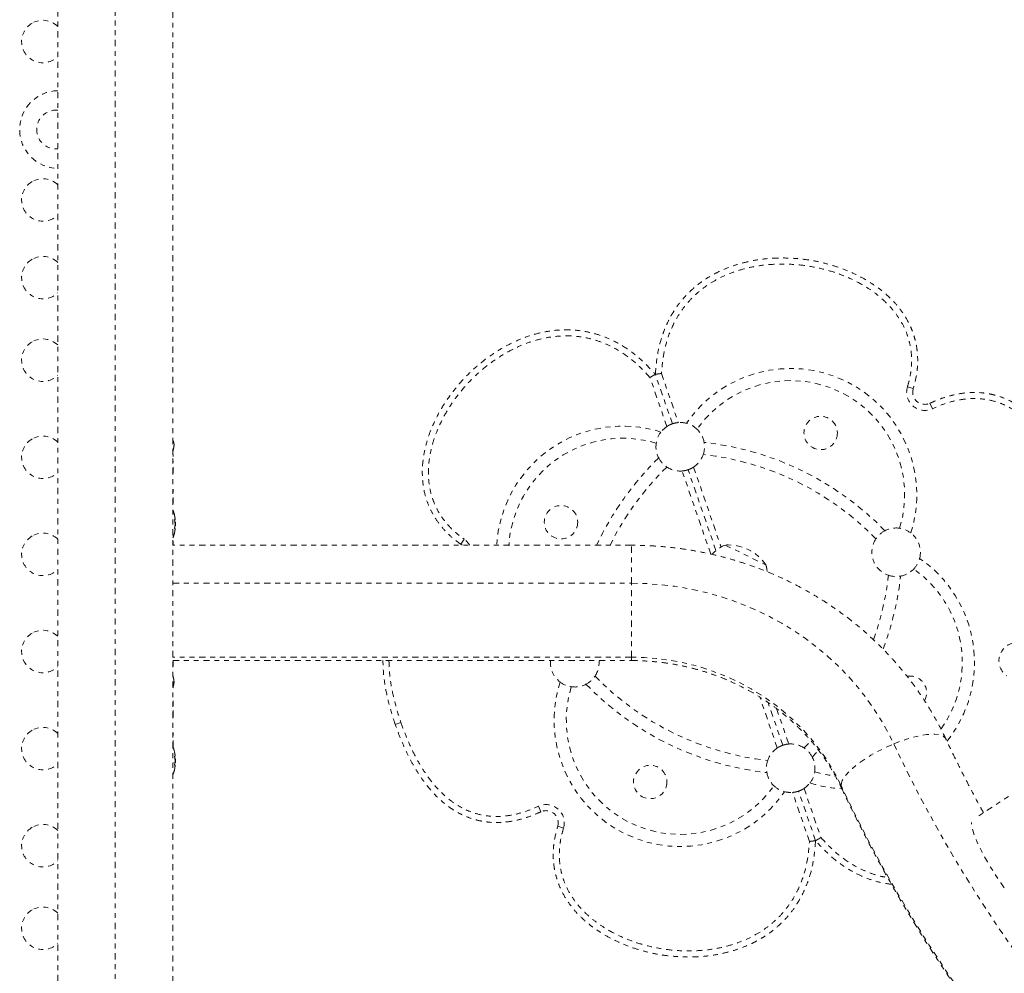
# Model space of a CAD drawing. Units: millimetres. Extents: x -163 to 464, y -240 to 164.
# Drawn here: x 271 to 291, y -50 to -30 of the extents above; entities that cross this region are included whole.
import ezdxf

# ---------------------------------------------------------------- set-up
doc = ezdxf.new("R2010")
doc.units = ezdxf.units.MM
doc.header["$LTSCALE"] = 20
doc.linetypes.add('PHANTOM', pattern=[0.0127, 0.00635, -0.00127, 0.00127, -0.00127, 0.00127, -0.00127])
doc.layers.add('CONTOUR', color=7, linetype='Continuous')

msp = doc.modelspace()

# ---------------------------------------------------------------- linework, layer by layer
at = {"layer": 'CONTOUR', "linetype": 'PHANTOM', "lineweight": 0}
for p, q in [((272.77305, -23.95765), (272.77305, -60.9405)), ((271.58555, -24.40408), (271.58555, -60.49408)), ((273.96055, -60.49408), (273.96055, -24.40408)), ((284.02492, -37.72379), (284.37232, -38.73443)), ((284.13589, -38.8157), (283.7885, -37.80506)), ((284.24894, -38.76005), (283.89815, -37.73953)), ((289.21176, -38.0358), (289.09217, -37.99941)), ((303.9902, -38.13221), (290.53245, -46.8529)), ((289.55651, -38.33518), (289.6093, -38.44849)), ((273.96159, -39.16342), (273.96159, -39.14282)), ((273.96159, -39.4349), (273.96159, -39.38847)), ((273.96159, -39.77891), (273.96159, -39.53177)), ((285.03923, -41.44368), (284.45064, -39.73136)), ((285.14659, -41.37148), (284.57401, -39.70574)), ((284.68706, -39.65009), (285.25329, -41.29736)), ((273.96159, -40.40184), (273.96159, -40.10423)), ((274.00506, -40.73033), (273.996, -40.73033)), ((273.996, -40.91783), (274.00506, -40.91783)), ((274.0121, -40.78501), (274.00136, -40.78501)), ((274.00136, -40.86314), (274.0121, -40.86314)), ((274.0121, -40.78501), (274.0121, -40.86314)), ((279.88967, -41.24013), (279.96161, -41.13791)), ((283.40665, -41.26158), (273.96055, -41.26158)), ((273.96159, -41.26158), (273.96159, -41.19512)), ((279.91611, -41.26158), (279.88967, -41.24013)), ((283.40665, -42.04293), (283.40665, -41.26158)), ((285.33595, -41.25621), (286.17835, -41.66763)), ((273.96055, -42.04293), (283.40665, -42.04293)), ((283.40665, -43.56496), (283.40665, -42.04293)), ((283.40665, -43.56496), (273.96055, -43.56496)), ((283.40665, -43.63658), (283.40665, -43.56496)), ((273.96055, -43.63658), (283.40665, -43.63658)), ((273.96159, -43.7493), (273.96159, -43.63658)), ((286.41137, -45.43553), (286.05126, -44.38791)), ((273.96159, -44.79358), (273.96159, -44.4541)), ((286.52442, -45.37988), (286.22167, -44.49911)), ((286.39729, -44.6255), (286.64779, -45.35427)), ((278.54038, -44.952), (278.65859, -44.91137)), ((273.96159, -45.40852), (273.96159, -45.11869)), ((286.96357, -45.43622), (287.1061, -45.29234)), ((274.00506, -45.60533), (273.996, -45.60533)), ((287.13074, -45.62238), (287.26444, -45.48834)), ((273.96159, -45.74905), (273.96159, -45.73463)), ((273.996, -45.79283), (274.00506, -45.79283)), ((274.0121, -45.66001), (274.00136, -45.66001)), ((274.00136, -45.73814), (274.0121, -45.73814)), ((274.0121, -45.66001), (274.0121, -45.73814)), ((287.07351, -47.36184), (286.72612, -46.35119)), ((287.20028, -47.3461), (286.84949, -46.32557)), ((286.96254, -46.26993), (287.30993, -47.28057)), ((281.54192, -46.75044), (281.48913, -46.63714)), ((281.88668, -47.04983), (282.00626, -47.08622))]:
    msp.add_line(p, q, dxfattribs=at)
at = {"layer": 'CONTOUR', "linetype": 'PHANTOM', "lineweight": 0, "flags": 128}
for points in [[(273.98305, -39.19908), (273.97579, -39.14416), (273.96683, -39.10056)], [(283.40665, -42.04293), (283.70315, -42.04992), (283.99891, -42.0709), (284.29317, -42.1058), (284.58519, -42.15454), (284.87424, -42.21699), (285.1596, -42.293), (285.44053, -42.38238), (285.71633, -42.48489), (285.98631, -42.60029), (286.24978, -42.72828), (286.50609, -42.86853), (286.75457, -43.0207), (286.99462, -43.1844), (287.22562, -43.35921), (287.44698, -43.5447), (287.65816, -43.7404), (287.85862, -43.94582), (288.04785, -44.16043), (288.22538, -44.3837), (288.39075, -44.61506), (288.54356, -44.85394), (288.68341, -45.09971), (288.80996, -45.35178)], [(287.72359, -46.20855), (287.6123, -45.98824), (287.48828, -45.77401), (287.35193, -45.56651), (287.20363, -45.36637), (287.04386, -45.17419), (286.87308, -44.99056), (286.69181, -44.81603), (286.50061, -44.65112), (286.30005, -44.49635), (286.09074, -44.35217), (285.87331, -44.21902), (285.64842, -44.0973), (285.41675, -43.98739), (285.17899, -43.88961), (284.93588, -43.80426), (284.68814, -43.73161), (284.43653, -43.67186), (284.1818, -43.6252), (283.92472, -43.59177), (283.66608, -43.57167), (283.40665, -43.56496)], [(288.80996, -45.35178), (288.93159, -45.30388), (289.0517, -45.26169), (289.16876, -45.22574), (289.28132, -45.19649), (289.38794, -45.17429), (289.4873, -45.15943), (289.57814, -45.1521), (289.65932, -45.15239), (289.72981, -45.1603), (289.78874, -45.17572), (289.83536, -45.19846), (289.86909, -45.22823), (289.88478, -45.25303)], [(287.72359, -46.20855), (287.73042, -46.16024), (287.75083, -46.10687), (287.78455, -46.04912), (287.83117, -45.9877), (287.8901, -45.9234), (287.9606, -45.85701), (288.04178, -45.78937), (288.13262, -45.72135), (288.23197, -45.65378), (288.3386, -45.58752), (288.45115, -45.5234), (288.56822, -45.46224), (288.68832, -45.40479), (288.80996, -45.35178)], [(288.80996, -45.35178), (289.07721, -45.90452), (289.35706, -46.45172), (289.64939, -46.99313), (289.95405, -47.5285), (290.27092, -48.05758), (290.59984, -48.58012), (290.94065, -49.09589), (291.29321, -49.60464), (291.65734, -50.10614), (292.03288, -50.60016), (292.41966, -51.08646), (292.81749, -51.56482), (293.22619, -52.03502), (293.64557, -52.49684), (294.07544, -52.95007), (294.51559, -53.39449), (294.96583, -53.8299), (295.42594, -54.2561), (295.89571, -54.67289), (296.37492, -55.08008), (296.86336, -55.47748), (297.36078, -55.8649), (297.86697, -56.24217), (298.38169, -56.6091), (298.9047, -56.96553), (299.43576, -57.3113), (299.97461, -57.64624), (300.52102, -57.9702), (301.07472, -58.28303), (301.63547, -58.58458), (302.20299, -58.87471), (302.77703, -59.15329), (303.35733, -59.42019), (303.9436, -59.67529), (304.53558, -59.91846), (305.13301, -60.14959), (305.73558, -60.36859), (306.34304, -60.57534), (306.9551, -60.76975), (307.57146, -60.95172), (308.19186, -61.12119), (308.81599, -61.27806), (309.44358, -61.42226), (310.07432, -61.55373), (310.70793, -61.67241), (311.34412, -61.77824), (311.98258, -61.87116), (312.62302, -61.95115), (313.26515, -62.01816), (313.90866, -62.07216), (314.55326, -62.11312), (315.19866, -62.14104), (315.84454, -62.15588), (316.49061, -62.15765), (317.13657, -62.14635), (317.78213, -62.12198), (318.42697, -62.08455), (319.07081, -62.03408), (319.71334, -61.97059), (320.35427, -61.89412), (320.9933, -61.80469), (321.63013, -61.70235), (322.26446, -61.58715), (322.89601, -61.45914), (323.52448, -61.31838), (324.14958, -61.16494), (324.77102, -60.99888), (325.38851, -60.82028), (326.00176, -60.62923), (326.61049, -60.42582), (327.21442, -60.21013), (327.81326, -59.98228), (328.40675, -59.74235), (328.9946, -59.49048), (329.57654, -59.22676), (330.1523, -58.95133), (330.72161, -58.66432), (331.28422, -58.36585), (331.83986, -58.05606), (332.38827, -57.73511), (332.92919, -57.40313), (333.46239, -57.06028)], [(334.14351, -58.3805), (333.6025, -58.72857), (333.05383, -59.06587), (332.49773, -59.39226), (331.93445, -59.70759), (331.36425, -60.01172), (330.78736, -60.30453), (330.20406, -60.58587), (329.61458, -60.85563), (329.01921, -61.11368), (328.41819, -61.35991), (327.81179, -61.59422), (327.20029, -61.8165), (326.58395, -62.02665), (325.96305, -62.22458), (325.33786, -62.41019), (324.70865, -62.58342), (324.0757, -62.74418), (323.4393, -62.8924), (322.79972, -63.02801), (322.15725, -63.15097), (321.51218, -63.2612), (320.86477, -63.35866), (320.21533, -63.44332), (319.56415, -63.51513), (318.91149, -63.57405), (318.25767, -63.62008), (317.60296, -63.65317), (316.94765, -63.67333), (316.29204, -63.68053), (315.63641, -63.67479), (314.98105, -63.65609), (314.32626, -63.62445), (313.67232, -63.57989), (313.01952, -63.52241), (312.36816, -63.45205), (311.71851, -63.36885), (311.07086, -63.27282), (310.42551, -63.16403), (309.78273, -63.0425), (309.14281, -62.90831), (308.50604, -62.76151), (307.87269, -62.60216), (307.24305, -62.43034), (306.61738, -62.24611), (305.99598, -62.04957), (305.37912, -61.84079), (304.76706, -61.61988), (304.16007, -61.38692), (303.55844, -61.14202), (302.96241, -60.88529), (302.37226, -60.61685), (301.78824, -60.33681), (301.21062, -60.04529), (300.63965, -59.74243), (300.07558, -59.42835), (299.51866, -59.1032), (298.96914, -58.76712), (298.42726, -58.42026), (297.89325, -58.06278), (297.36737, -57.69482), (296.84983, -57.31655), (296.34086, -56.92815), (295.8407, -56.52978), (295.34956, -56.12161), (294.86766, -55.70383), (294.39521, -55.27663), (293.93243, -54.84019), (293.47951, -54.3947), (293.03665, -53.94036), (292.60406, -53.47738), (292.18192, -53.00595), (291.77042, -52.52629), (291.36975, -52.0386), (290.98007, -51.54311), (290.60156, -51.04003), (290.23439, -50.52959), (289.87872, -50.012), (289.53471, -49.4875), (289.2025, -48.95632), (288.88226, -48.4187), (288.57411, -47.87487), (288.2782, -47.32507), (287.99465, -46.76955), (287.72359, -46.20855)], [(287.73513, -46.2628), (287.73042, -46.25119), (287.72359, -46.20855)], [(291.0879, -48.31349), (291.01514, -48.21169), (290.94318, -48.10636), (290.87287, -47.99874), (290.80502, -47.89009), (290.74044, -47.78168), (290.67988, -47.67479), (290.62405, -47.57066), (290.57361, -47.47052), (290.52914, -47.37555), (290.49118, -47.28685), (290.46015, -47.20547), (290.43643, -47.13236), (290.4203, -47.06838), (290.41195, -47.01428), (290.41146, -46.97068), (290.41147, -46.97057)]]:
    msp.add_lwpolyline(points, dxfattribs=at)
at = {"layer": 'CONTOUR', "linetype": 'PHANTOM', "lineweight": 0}
for centre in [(287.3046, -38.94856), (281.95497, -40.78743), (283.79383, -46.13706)]:
    msp.add_circle(centre, 0.3438, dxfattribs=at)
for centre, radius, start, end in [((271.28027, -30.88658), 0.4375, 120, 314.250382), ((271.28027, -30.88658), 0.4375, 45.749618, 120), ((271.60305, -32.69908), 0.8, 91.253445, 268.746555), ((271.55305, -32.69908), 0.4, 85.339581, 274.660419), ((271.28027, -34.14908), 0.4375, 120, 314.250382), ((271.28027, -34.14908), 0.4375, 45.749618, 120), ((271.28027, -35.74908), 0.4375, 120, 314.250382), ((271.28027, -35.74908), 0.4375, 45.749618, 120), ((271.28027, -37.44908), 0.4375, 120, 314.250382), ((271.28027, -37.44908), 0.4375, 45.749618, 120), ((286.68301, -40.22132), 2.60226, 342.39644, 145.542978), ((286.68301, -40.22132), 2.35226, 342.965064, 144.974354), ((289.45093, -38.10857), 0.375, 163.076405, 294.981717), ((289.45093, -38.10857), 0.25, 163.076405, 294.981717), ((284.41148, -39.2329), 0.5, 75.423871, 94.492197), ((283.22772, -41.40902), 2.60226, 72.39644, 176.751804), ((284.41148, -39.2329), 0.5, 142.515548, 171.612956), ((284.41148, -39.2329), 0.5, 123.447221, 142.515548), ((284.41148, -39.2329), 0.5, 46.326463, 75.423871), ((284.41148, -39.2329), 0.5, 10.507661, 46.326463), ((271.28027, -39.44908), 0.4375, 120, 314.250382), ((271.28027, -39.44908), 0.4375, 45.749618, 120), ((283.22772, -41.40902), 2.35226, 72.965064, 176.406151), ((284.41148, -39.2329), 0.5, 341.528526, 10.507661), ((284.23666, -45.23035), 6.125, 44.185888, 83.75353), ((273.28601, -39.13485), 0.7, 344.501865, 354.735668), ((284.41148, -39.2329), 0.5, 171.612956, 207.431757), ((288.23675, -43.85537), 6.125, 134.185888, 154.945716), ((284.41148, -39.2329), 0.5, 207.431757, 236.410892), ((284.41148, -39.2329), 0.5, 303.447221, 341.528526), ((284.23666, -45.23035), 5.875, 44.282306, 83.657113), ((288.23675, -43.85537), 5.875, 134.282306, 153.800564), ((284.41148, -39.2329), 0.5, 236.410892, 274.492197), ((273.2101, -40.82408), 0.80295, 12.362734, 20.833772), ((273.40473, -40.77763), 0.60286, 5.245946, 11.250807), ((273.40473, -40.87138), 0.60286, 5.245946, 11.250807), ((273.40473, -40.77677), 0.60286, 348.749193, 354.754054), ((273.40473, -40.87052), 0.60286, 348.749193, 354.754054), ((273.2101, -40.82408), 0.80295, 357.211537, 2.788463), ((288.85913, -41.40507), 0.5, 117.431757, 146.410892), ((288.85913, -41.40507), 0.5, 81.612956, 117.431757), ((288.85913, -41.40507), 0.5, 52.515548, 81.612956), ((271.28027, -41.44908), 0.4375, 120, 314.250382), ((271.28027, -41.44908), 0.4375, 45.749618, 120), ((273.2101, -40.82408), 0.80295, 339.166228, 347.637853), ((279.74579, -41.44458), 0.375, 29.209871, 54.863013), ((288.85913, -41.40507), 0.5, 146.410892, 251.528526), ((288.85913, -41.40507), 0.5, 345.423871, 52.515548), ((285.63517, -41.96098), 0.76565, 113.004464, 137.858288), ((285.39888, -42.19551), 0.94141, 34.106875, 93.832544), ((288.85913, -41.40507), 0.5, 316.326463, 345.423871), ((287.87071, -43.6766), 2.60226, 321.519319, 55.542978), ((285.43857, -41.86496), 0.76565, 4.524683, 14.934954), ((288.85913, -41.40507), 0.5, 280.507661, 316.326463), ((287.87071, -43.6766), 2.35226, 324.432985, 54.974354), ((282.86168, -41.23025), 5.875, 340.346067, 353.657113), ((282.86168, -41.23025), 6.125, 339.279467, 353.75353), ((288.85913, -41.40507), 0.5, 251.528526, 280.507661), ((271.28027, -43.44908), 0.4375, 120, 314.250382), ((271.28027, -43.44908), 0.4375, 45.749618, 120), ((291.35264, -43.64105), 0.375, 102.957701, 234.863013), ((282.2393, -43.68055), 0.5, 174.954219, 232.515548), ((282.2393, -43.68055), 0.5, 326.410892, 5.045781), ((273.28601, -44.1383), 0.7, 5.264332, 15.498135), ((282.2393, -43.68055), 0.5, 297.431757, 326.410892), ((286.86177, -39.85528), 5.875, 224.282306, 263.657113), ((289.14346, -44.2982), 0.3438, 331.428721, 99.533578), ((273.28601, -44.00985), 0.7, 344.501865, 354.735668), ((284.41543, -44.86431), 2.60226, 162.39644, 325.542978), ((282.2393, -43.68055), 0.5, 232.515548, 261.612956), ((284.41543, -44.86431), 2.35226, 162.965064, 324.974354), ((282.2393, -43.68055), 0.5, 261.612956, 297.431757), ((286.86177, -39.85528), 6.125, 224.185888, 263.75353), ((271.28027, -45.44908), 0.4375, 45.749618, 120), ((271.28027, -45.44908), 0.4375, 120, 314.250382), ((273.2101, -45.69908), 0.80295, 12.362734, 20.833772), ((286.68695, -45.85273), 0.5, 123.447221, 161.528526), ((286.68695, -45.85273), 0.5, 56.410892, 94.492197), ((286.68695, -45.85273), 0.5, 27.431757, 56.410892), ((273.40473, -45.65263), 0.60286, 5.245946, 11.250807), ((273.40473, -45.74638), 0.60286, 5.245946, 11.250807), ((286.68695, -45.85273), 0.5, 351.612956, 27.431757), ((273.40473, -45.65177), 0.60286, 348.749193, 354.754054), ((273.40473, -45.74552), 0.60286, 348.749193, 354.754054), ((273.2101, -45.69908), 0.80295, 357.211537, 2.788463), ((286.68695, -45.85273), 0.5, 161.528526, 190.507661), ((273.2101, -45.69908), 0.80295, 339.166228, 347.637853), ((286.68695, -45.85273), 0.5, 190.507661, 226.326463), ((286.68695, -45.85273), 0.5, 322.515548, 351.612956), ((287.87071, -43.6766), 2.35226, 252.965064, 263.48553), ((286.68695, -45.85273), 0.5, 226.326463, 255.423871), ((286.68695, -45.85273), 0.5, 303.447221, 322.515548), ((287.87071, -43.6766), 2.60226, 252.39644, 266.980676), ((286.68695, -45.85273), 0.5, 255.423871, 274.492197), ((281.6475, -46.97706), 0.375, 343.076405, 114.981717), ((281.6475, -46.97706), 0.25, 343.076405, 114.981717), ((271.28027, -47.44908), 0.4375, 45.749618, 120), ((271.28027, -47.44908), 0.4375, 120, 314.250382), ((271.28027, -49.14908), 0.4375, 120, 314.250382), ((271.28027, -49.14908), 0.4375, 45.749618, 120)]:
    msp.add_arc(centre, radius, start, end, dxfattribs=at)
for points, knots in [([(283.89815, -37.73953), (283.90835, -37.61609), (283.92842, -37.37304), (283.99602, -37.07428), (284.07517, -36.84487), (284.14841, -36.67352), (284.23647, -36.50668), (284.34088, -36.34437), (284.46079, -36.19053), (284.59389, -36.04842), (284.73745, -35.92048), (284.89085, -35.8055), (285.05492, -35.70284), (285.2386, -35.60759), (285.4404, -35.52363), (285.66156, -35.45285), (285.88977, -35.39967), (286.13577, -35.36189), (286.3965, -35.34255), (286.67274, -35.34414), (286.95037, -35.36743), (287.22351, -35.4119), (287.48839, -35.47599), (287.74589, -35.55951), (287.99804, -35.66443), (288.21914, -35.77995), (288.40787, -35.8991), (288.56779, -36.01726), (288.719, -36.14903), (288.87658, -36.31306), (289.03109, -36.51617), (289.14695, -36.72832), (289.2199, -36.91665), (289.26409, -37.07366), (289.29277, -37.23637), (289.30533, -37.40028), (289.30213, -37.56157), (289.28067, -37.77474), (289.23947, -37.93082), (289.21176, -38.0358)], [0, 0, 0, 0, 0.04406027, 0.08675796, 0.10858132, 0.13040232, 0.15303379, 0.17566378, 0.19902184, 0.22237998, 0.24488639, 0.2673947, 0.29055143, 0.3137108, 0.34098417, 0.36826186, 0.39628836, 0.42431814, 0.45678854, 0.48926195, 0.52256784, 0.55587403, 0.58768685, 0.61949732, 0.6521539, 0.68480399, 0.70817973, 0.73155228, 0.75552653, 0.77949517, 0.81242463, 0.84608112, 0.86515666, 0.88423152, 0.90405611, 0.92388222, 0.94265522, 0.96143101, 1, 1, 1, 1]), ([(289.09217, -37.99941), (289.10994, -37.93498), (289.14551, -37.80599), (289.1745, -37.60719), (289.18228, -37.406), (289.16329, -37.2047), (289.1188, -37.00689), (289.04237, -36.79763), (288.92556, -36.58462), (288.76891, -36.37791), (288.5884, -36.19608), (288.39114, -36.03789), (288.15215, -35.88306), (287.86883, -35.7404), (287.54145, -35.61937), (287.20068, -35.53232), (286.85029, -35.47959), (286.49377, -35.46291), (286.15707, -35.48289), (285.84396, -35.53468), (285.55677, -35.61298), (285.29681, -35.71599), (285.06651, -35.83928), (284.86564, -35.97619), (284.68114, -36.13499), (284.51743, -36.3156), (284.37584, -36.51438), (284.2422, -36.75831), (284.12983, -37.04992), (284.0537, -37.38518), (284.03443, -37.61189), (284.02492, -37.72379)], [0, 0, 0, 0, 0.02510651, 0.05026716, 0.07533367, 0.10064058, 0.12605409, 0.15135839, 0.18415712, 0.21698136, 0.24855282, 0.28024382, 0.31186515, 0.3554567, 0.39920443, 0.44284303, 0.48745924, 0.53219045, 0.57678637, 0.61400765, 0.65131678, 0.68849396, 0.71887951, 0.74934718, 0.77970836, 0.81018147, 0.84076658, 0.87124831, 0.91453015, 0.95781364, 1, 1, 1, 1]), ([(279.88967, -41.24013), (279.83247, -41.19755), (279.71793, -41.1123), (279.56327, -40.96385), (279.42425, -40.79887), (279.30722, -40.61549), (279.21376, -40.41742), (279.14013, -40.18912), (279.09828, -39.93163), (279.09435, -39.65524), (279.1266, -39.38566), (279.18784, -39.12637), (279.28546, -38.84442), (279.42696, -38.54533), (279.61784, -38.23686), (279.84129, -37.94793), (280.09445, -37.68124), (280.37542, -37.44035), (280.66422, -37.24157), (280.95483, -37.08359), (281.24199, -36.9637), (281.52345, -36.88137), (281.79444, -36.83475), (282.05089, -36.81845), (282.3082, -36.831), (282.56264, -36.87526), (282.81073, -36.94917), (283.0808, -37.06568), (283.36346, -37.23541), (283.63799, -37.45978), (283.80533, -37.63912), (283.88934, -37.73), (283.89815, -37.73953)], [0, 0, 0, 0, 0.02537421, 0.05080431, 0.07614064, 0.10203272, 0.12803396, 0.15392357, 0.18721026, 0.22052111, 0.25202938, 0.28365557, 0.31521107, 0.35812211, 0.40118597, 0.44414158, 0.48796298, 0.53189768, 0.57569986, 0.61255283, 0.64949366, 0.68630486, 0.71672646, 0.74723091, 0.77762942, 0.80824437, 0.83897159, 0.86959471, 0.91276101, 0.95592889, 0.99537813, 1, 1, 1, 1]), ([(283.7885, -37.80506), (283.7122, -37.72265), (283.55762, -37.5557), (283.29145, -37.33811), (283.02353, -37.17722), (282.76816, -37.06699), (282.53428, -36.99728), (282.29413, -36.95549), (282.05099, -36.94369), (281.80839, -36.95921), (281.55096, -37.00357), (281.28261, -37.08216), (281.00797, -37.19699), (280.72919, -37.34865), (280.45136, -37.53991), (280.18045, -37.77226), (279.93652, -38.02928), (279.7213, -38.30744), (279.53751, -38.60418), (279.40179, -38.89088), (279.30849, -39.15993), (279.25018, -39.40597), (279.21961, -39.66035), (279.22316, -39.91969), (279.262, -40.1595), (279.33039, -40.37152), (279.41692, -40.55488), (279.5257, -40.72531), (279.65554, -40.87921), (279.80063, -41.01817), (279.90799, -41.09803), (279.96161, -41.13791)], [0, 0, 0, 0, 0.04218636, 0.08546985, 0.12875169, 0.15923342, 0.18981853, 0.22029164, 0.25065282, 0.28112049, 0.31150604, 0.34868322, 0.38599235, 0.42321363, 0.46780955, 0.51254076, 0.55715697, 0.60079557, 0.6445433, 0.68813485, 0.71975618, 0.75144718, 0.78301864, 0.81584288, 0.84864161, 0.87394591, 0.89935942, 0.92466633, 0.94973284, 0.97489349, 1, 1, 1, 1]), ([(283.89815, -37.73953), (283.89951, -37.73936), (283.90223, -37.73902), (283.92337, -37.7364), (283.95461, -37.73252), (283.99016, -37.7281), (284.01448, -37.72508), (284.02469, -37.72382), (284.02492, -37.72379)], [0, 0, 0, 0, 0.20895484, 0.41784025, 0.62870972, 0.8438807, 0.99646642, 1, 1, 1, 1]), ([(283.7885, -37.80506), (283.7887, -37.80494), (283.79753, -37.79966), (283.81857, -37.78708), (283.84932, -37.76871), (283.87634, -37.75256), (283.89463, -37.74164), (283.89698, -37.74023), (283.89815, -37.73953)], [0, 0, 0, 0, 0.00353358, 0.1561193, 0.37129028, 0.58215975, 0.79104516, 1, 1, 1, 1]), ([(289.55651, -38.33518), (289.61582, -38.30892), (289.73441, -38.25642), (289.92079, -38.19381), (290.11342, -38.14618), (290.34141, -38.11319), (290.55576, -38.11098), (290.75091, -38.13517), (290.90327, -38.16847), (291.05738, -38.21878), (291.21328, -38.28787), (291.36342, -38.37358), (291.54829, -38.50372), (291.75518, -38.69247), (291.94953, -38.92556), (292.10905, -39.15963), (292.24002, -39.38579), (292.35943, -39.62782), (292.4663, -39.87713), (292.52747, -40.04812), (292.55805, -40.13362)], [0, 0, 0, 0, 0.047977734, 0.095944435, 0.145298652, 0.194635624, 0.266168632, 0.303083161, 0.339995947, 0.381414823, 0.422838283, 0.465982963, 0.50913785, 0.58994409, 0.672388209, 0.733176818, 0.799393922, 0.865625925, 0.932809131, 1, 1, 1, 1]), ([(292.43984, -40.17425), (292.40345, -40.07313), (292.33058, -39.87062), (292.19864, -39.57576), (292.04578, -39.29155), (291.86911, -39.0249), (291.66636, -38.78119), (291.45927, -38.59126), (291.2555, -38.45239), (291.06624, -38.35555), (290.84647, -38.27828), (290.59631, -38.23641), (290.33074, -38.23804), (290.077, -38.28016), (289.83758, -38.34929), (289.68534, -38.41544), (289.6093, -38.44849)], [0, 0, 0, 0, 0.083862015, 0.167954014, 0.251874354, 0.335501557, 0.417194909, 0.49878028, 0.553900668, 0.609220111, 0.664252624, 0.735121138, 0.806044065, 0.870540076, 0.935340649, 1, 1, 1, 1]), ([(284.37232, -38.73443), (284.35836, -38.73588), (284.33045, -38.73878), (284.29372, -38.74662), (284.26632, -38.75424), (284.25125, -38.75925), (284.24963, -38.75981), (284.24894, -38.76005)], [0, 0, 0, 0, 0.21279401, 0.42577526, 0.63536369, 0.84633097, 1, 1, 1, 1]), ([(284.24894, -38.76005), (284.24764, -38.76049), (284.24502, -38.76137), (284.22482, -38.76877), (284.19586, -38.78134), (284.16426, -38.79767), (284.14424, -38.81039), (284.13589, -38.8157)], [0, 0, 0, 0, 0.21320659, 0.42642776, 0.63905464, 0.84940465, 1, 1, 1, 1]), ([(273.96039, -39.39344), (273.96099, -39.37732), (273.96185, -39.35414), (273.95848, -39.33008), (273.95745, -39.32275)], [0, 0, 0, 0, 0.69541684, 1, 1, 1, 1]), ([(284.45064, -39.73136), (284.46459, -39.72991), (284.49251, -39.72701), (284.52923, -39.71917), (284.55664, -39.71155), (284.57171, -39.70654), (284.57333, -39.70598), (284.57401, -39.70574)], [0, 0, 0, 0, 0.21279401, 0.42577526, 0.63536369, 0.84633097, 1, 1, 1, 1]), ([(284.57401, -39.70574), (284.57532, -39.7053), (284.57794, -39.70442), (284.59814, -39.69702), (284.6271, -39.68445), (284.65869, -39.66812), (284.67871, -39.6554), (284.68706, -39.65009)], [0, 0, 0, 0, 0.21320659, 0.42642776, 0.63905464, 0.84940465, 1, 1, 1, 1]), ([(273.996, -40.66001), (273.99571, -40.65857), (273.99514, -40.65569), (273.99463, -40.65312), (273.9944, -40.65198), (273.99445, -40.65225), (273.99446, -40.65228)], [0, 0, 0, 0, 0.324196144, 0.64857747, 0.968489534, 1, 1, 1, 1]), ([(273.996, -40.75376), (273.99571, -40.75216), (273.99514, -40.74895), (273.9946, -40.74355), (273.99439, -40.7385), (273.99452, -40.73431), (273.99499, -40.73142), (273.99555, -40.7304), (273.99592, -40.73034), (273.996, -40.73033)], [0, 0, 0, 0, 0.16177675, 0.32364591, 0.48328487, 0.64080248, 0.79804278, 0.95691556, 1, 1, 1, 1]), ([(274.00506, -40.73033), (274.00517, -40.73016), (274.0054, -40.72982), (274.00541, -40.72718), (274.00523, -40.72441), (274.00508, -40.72272), (274.00506, -40.72251)], [0, 0, 0, 0, 0.318807277, 0.637669207, 0.955528381, 1, 1, 1, 1]), ([(273.996, -40.91783), (273.99571, -40.91765), (273.99514, -40.91731), (273.9946, -40.91462), (273.99439, -40.91066), (273.99452, -40.90578), (273.99499, -40.90055), (273.99555, -40.89671), (273.99592, -40.8948), (273.996, -40.89439)], [0, 0, 0, 0, 0.16177675, 0.32364591, 0.48328487, 0.64080248, 0.79804278, 0.95691556, 1, 1, 1, 1]), ([(274.00506, -40.83189), (274.00517, -40.8303), (274.0054, -40.82712), (274.00541, -40.82178), (274.00523, -40.81819), (274.00508, -40.81647), (274.00506, -40.81626)], [0, 0, 0, 0, 0.31880728, 0.63766921, 0.95552838, 1, 1, 1, 1]), ([(274.00506, -40.92564), (274.00517, -40.92422), (274.0054, -40.92138), (274.00541, -40.91868), (274.00523, -40.91786), (274.00508, -40.91783), (274.00506, -40.91783)], [0, 0, 0, 0, 0.31880728, 0.63766921, 0.95552838, 1, 1, 1, 1]), ([(273.96097, -41.19694), (273.96146, -41.19246), (273.96209, -41.18673), (273.96083, -41.17843), (273.96055, -41.17662)], [0, 0, 0, 0, 0.782568281, 1, 1, 1, 1]), ([(273.9951, -40.99266), (273.99493, -40.99349), (273.99457, -40.99531), (273.99439, -40.99621), (273.99452, -40.99555), (273.99499, -40.9932), (273.99555, -40.99039), (273.99592, -40.98853), (273.996, -40.98814)], [0, 0, 0, 0, 0.16426522, 0.36152259, 0.55615872, 0.7504522, 0.94676285, 1, 1, 1, 1]), ([(289.88478, -45.25304), (289.86097, -45.20334), (289.79614, -45.06798), (289.68109, -44.85109), (289.53694, -44.60422), (289.38187, -44.36335), (289.21632, -44.12882), (289.04054, -43.90106), (288.85484, -43.68047), (288.65954, -43.46743), (288.45497, -43.26233), (288.24149, -43.06552), (288.01948, -42.87736), (287.78932, -42.69818), (287.55141, -42.52831), (287.30617, -42.36804), (287.05402, -42.21767), (286.79542, -42.07745), (286.53082, -41.94765), (286.26067, -41.8285), (285.98547, -41.7202), (285.70568, -41.62296), (285.42182, -41.53694), (285.13437, -41.46231), (284.84384, -41.3992), (284.55075, -41.34774), (284.25562, -41.30794), (283.95896, -41.28016), (283.67577, -41.26425), (283.49153, -41.26242), (283.40665, -41.26158)], [0, 0, 0, 0, 0.021025311, 0.057263272, 0.093512481, 0.129780144, 0.166066985, 0.202373526, 0.238700095, 0.275046834, 0.311413705, 0.347800505, 0.384206881, 0.420632344, 0.457076286, 0.493537992, 0.530016663, 0.566511424, 0.603021341, 0.639545434, 0.67608269, 0.71263207, 0.749192519, 0.785762971, 0.822342357, 0.858929606, 0.895523648, 0.932123414, 0.968727836, 1, 1, 1, 1]), ([(273.96055, -43.77336), (273.96064, -43.77258), (273.96181, -43.76262), (273.96122, -43.75526), (273.96069, -43.74847)], [0, 0, 0, 0, 0.0776814, 1, 1, 1, 1]), ([(278.54038, -44.952), (278.51865, -44.88673), (278.45503, -44.6956), (278.36999, -44.37223), (278.29941, -43.99802), (278.2898, -43.75088), (278.28536, -43.63658)], [0, 0, 0, 0, 0.15338659, 0.44910763, 0.74521187, 1, 1, 1, 1]), ([(278.41037, -43.63658), (278.4147, -43.74681), (278.42407, -43.98574), (278.49274, -44.34772), (278.57546, -44.66163), (278.63732, -44.84747), (278.65859, -44.91137)], [0, 0, 0, 0, 0.25351895, 0.54948122, 0.84507063, 1, 1, 1, 1]), ([(283.40665, -43.63658), (283.4452, -43.63684), (283.56391, -43.63766), (283.76263, -43.64722), (284.00196, -43.66954), (284.23972, -43.70327), (284.47528, -43.74811), (284.70804, -43.804), (284.9374, -43.87077), (285.16275, -43.94824), (285.38353, -44.03622), (285.59917, -44.13447), (285.8091, -44.24273), (286.01281, -44.36073), (286.20976, -44.48815), (286.39945, -44.62467), (286.5814, -44.76995), (286.75515, -44.92362), (286.92024, -45.08528), (287.07626, -45.25453), (287.2228, -45.43095), (287.35948, -45.61411), (287.48596, -45.80352), (287.60178, -45.99877), (287.68282, -46.15293), (287.72514, -46.24182), (287.73514, -46.26282)], [0, 0, 0, 0, 0.02097942, 0.0646005, 0.10822415, 0.15184987, 0.19548104, 0.23912113, 0.28277372, 0.32644253, 0.37013141, 0.4138444, 0.45758567, 0.50135958, 0.54517057, 0.58902319, 0.63292204, 0.67687166, 0.7208765, 0.76494075, 0.80906825, 0.85326234, 0.89752573, 0.94186026, 0.9862668, 1, 1, 1, 1]), ([(273.96055, -44.81852), (273.96073, -44.81729), (273.96214, -44.80746), (273.96143, -44.79884), (273.96082, -44.7913)], [0, 0, 0, 0, 0.124996208, 1, 1, 1, 1]), ([(281.54192, -46.75044), (281.48262, -46.7767), (281.36402, -46.82921), (281.17764, -46.89182), (280.98501, -46.93944), (280.75702, -46.97244), (280.54268, -46.97465), (280.34752, -46.95045), (280.19516, -46.91715), (280.04105, -46.86684), (279.88515, -46.79775), (279.73501, -46.71205), (279.55014, -46.5819), (279.34325, -46.39315), (279.1489, -46.16007), (278.98938, -45.926), (278.85841, -45.69983), (278.739, -45.4578), (278.63214, -45.2085), (278.57097, -45.03751), (278.54038, -44.952)], [0, 0, 0, 0, 0.047977734, 0.095944435, 0.145298652, 0.194635624, 0.266168632, 0.303083161, 0.339995947, 0.381414823, 0.422838283, 0.465982963, 0.50913785, 0.58994409, 0.672388209, 0.733176818, 0.799393922, 0.865625925, 0.932809131, 1, 1, 1, 1]), ([(278.65859, -44.91137), (278.69498, -45.01249), (278.76785, -45.21501), (278.89979, -45.50986), (279.05265, -45.79408), (279.22932, -46.06072), (279.43207, -46.30443), (279.63916, -46.49437), (279.84294, -46.63324), (280.03219, -46.73007), (280.25196, -46.80735), (280.50213, -46.84922), (280.76769, -46.84758), (281.02143, -46.80547), (281.26086, -46.73633), (281.41309, -46.67018), (281.48913, -46.63714)], [0, 0, 0, 0, 0.083862015, 0.167954014, 0.251874354, 0.335501557, 0.417194909, 0.49878028, 0.553900668, 0.609220111, 0.664252624, 0.735121138, 0.806044065, 0.870540076, 0.935340649, 1, 1, 1, 1]), ([(286.52442, -45.37988), (286.52311, -45.38032), (286.5205, -45.3812), (286.50029, -45.38861), (286.47134, -45.40117), (286.43974, -45.41751), (286.41972, -45.43023), (286.41137, -45.43553)], [0, 0, 0, 0, 0.21320659, 0.42642776, 0.63905464, 0.84940465, 1, 1, 1, 1]), ([(286.64779, -45.35427), (286.63384, -45.35571), (286.60592, -45.35861), (286.5692, -45.36646), (286.54179, -45.37407), (286.52673, -45.37909), (286.5251, -45.37965), (286.52442, -45.37988)], [0, 0, 0, 0, 0.21279401, 0.42577526, 0.63536369, 0.84633097, 1, 1, 1, 1]), ([(290.66004, -46.77022), (290.6296, -46.7158), (290.50656, -46.49584), (290.30236, -46.10486), (290.07481, -45.65328), (289.93926, -45.36778), (289.88478, -45.25304)], [0, 0, 0, 0, 0.10954424, 0.4427845, 0.77605325, 1, 1, 1, 1]), ([(273.996, -45.53501), (273.99571, -45.53357), (273.99514, -45.53069), (273.99463, -45.52812), (273.9944, -45.52698), (273.99445, -45.52725), (273.99446, -45.52728)], [0, 0, 0, 0, 0.324196144, 0.64857747, 0.968489534, 1, 1, 1, 1]), ([(273.996, -45.62876), (273.99571, -45.62716), (273.99514, -45.62395), (273.9946, -45.61855), (273.99439, -45.6135), (273.99452, -45.60931), (273.99499, -45.60642), (273.99555, -45.6054), (273.99592, -45.60534), (273.996, -45.60533)], [0, 0, 0, 0, 0.16177675, 0.32364591, 0.48328487, 0.64080248, 0.79804278, 0.95691556, 1, 1, 1, 1]), ([(274.00506, -45.60533), (274.00517, -45.60516), (274.0054, -45.60482), (274.00541, -45.60218), (274.00523, -45.59941), (274.00508, -45.59772), (274.00506, -45.59751)], [0, 0, 0, 0, 0.318807277, 0.637669207, 0.955528381, 1, 1, 1, 1]), ([(273.996, -45.79283), (273.99571, -45.79265), (273.99514, -45.79231), (273.9946, -45.78962), (273.99439, -45.78566), (273.99452, -45.78078), (273.99499, -45.77555), (273.99555, -45.77171), (273.99592, -45.7698), (273.996, -45.76939)], [0, 0, 0, 0, 0.16177675, 0.32364591, 0.48328487, 0.64080248, 0.79804278, 0.95691556, 1, 1, 1, 1]), ([(274.00506, -45.70689), (274.00517, -45.7053), (274.0054, -45.70212), (274.00541, -45.69678), (274.00523, -45.69319), (274.00508, -45.69147), (274.00506, -45.69126)], [0, 0, 0, 0, 0.31880728, 0.63766921, 0.95552838, 1, 1, 1, 1]), ([(274.00506, -45.80064), (274.00517, -45.79922), (274.0054, -45.79638), (274.00541, -45.79368), (274.00523, -45.79286), (274.00508, -45.79283), (274.00506, -45.79283)], [0, 0, 0, 0, 0.31880728, 0.63766921, 0.95552838, 1, 1, 1, 1]), ([(273.9951, -45.86766), (273.99493, -45.86849), (273.99457, -45.87031), (273.99439, -45.87121), (273.99452, -45.87055), (273.99499, -45.8682), (273.99555, -45.86539), (273.99592, -45.86353), (273.996, -45.86314)], [0, 0, 0, 0, 0.16426522, 0.36152259, 0.55615872, 0.7504522, 0.94676285, 1, 1, 1, 1]), ([(286.72612, -46.35119), (286.74007, -46.34974), (286.76798, -46.34684), (286.80471, -46.339), (286.83212, -46.33139), (286.84718, -46.32637), (286.84881, -46.32581), (286.84949, -46.32557)], [0, 0, 0, 0, 0.21279401, 0.42577526, 0.63536369, 0.84633097, 1, 1, 1, 1]), ([(286.84949, -46.32557), (286.8508, -46.32513), (286.85341, -46.32425), (286.87362, -46.31685), (286.90257, -46.30429), (286.93417, -46.28795), (286.95419, -46.27523), (286.96254, -46.26993)], [0, 0, 0, 0, 0.21320659, 0.42642776, 0.63905464, 0.84940465, 1, 1, 1, 1]), ([(287.73514, -46.26282), (287.78061, -46.35879), (287.91073, -46.63339), (288.13426, -47.08284), (288.40919, -47.60943), (288.69538, -48.13067), (288.99253, -48.64645), (289.30058, -49.15654), (289.61938, -49.66074), (289.94882, -50.15886), (290.28876, -50.65068), (290.63908, -51.13602), (290.99962, -51.61467), (291.37024, -52.08646), (291.75081, -52.55119), (292.14116, -53.00866), (292.54115, -53.45871), (292.95061, -53.90115), (293.36937, -54.33581), (293.79729, -54.7625), (294.23417, -55.18106), (294.67985, -55.59132), (295.13416, -55.99312), (295.5969, -56.38629), (296.0679, -56.77068), (296.54697, -57.14613), (297.03391, -57.5125), (297.52854, -57.86963), (298.03065, -58.21739), (298.54004, -58.55563), (299.05651, -58.88422), (299.57986, -59.20303), (300.10988, -59.51192), (300.64635, -59.81078), (301.18905, -60.09949), (301.73778, -60.37792), (302.29232, -60.64597), (302.85243, -60.90354), (303.41791, -61.15051), (303.98851, -61.38679), (304.56402, -61.61228), (305.14421, -61.8269), (305.72883, -62.03055), (306.31767, -62.22317), (306.91047, -62.40465), (307.50702, -62.57495), (308.10706, -62.73398), (308.71036, -62.88169), (309.31668, -63.01802), (309.92577, -63.1429), (310.5374, -63.25629), (311.15131, -63.35815), (311.76726, -63.44843), (312.38501, -63.5271), (313.00431, -63.59413), (313.62491, -63.64949), (314.24656, -63.69315), (314.86901, -63.7251), (315.49203, -63.74533), (316.11535, -63.75383), (316.73873, -63.75059), (317.36191, -63.73562), (317.98466, -63.70892), (318.60672, -63.67051), (319.22784, -63.62039), (319.84777, -63.55859), (320.46627, -63.48513), (321.08309, -63.40004), (321.69798, -63.30336), (322.3107, -63.19512), (322.921, -63.07537), (323.52863, -62.94416), (324.13337, -62.80153), (324.73495, -62.64755), (325.33315, -62.48227), (325.92772, -62.30576), (326.51842, -62.1181), (327.10503, -61.91935), (327.6873, -61.7096), (328.265, -61.48893), (328.8379, -61.25743), (329.40578, -61.01519), (329.96839, -60.76231), (330.52553, -60.49889), (331.07697, -60.22503), (331.62248, -59.94085), (332.16184, -59.64644), (332.69488, -59.34199), (333.22123, -59.0274), (333.69457, -58.73262), (333.99027, -58.53984), (334.11512, -58.45844)], [0, 0, 0, 0, 0.00607596, 0.01738383, 0.02869223, 0.04000138, 0.05131127, 0.06262193, 0.07393337, 0.08524559, 0.0965586, 0.1078724, 0.11918701, 0.13050241, 0.14181862, 0.15313561, 0.16445341, 0.17577199, 0.18709135, 0.19841148, 0.20973238, 0.22105403, 0.23237642, 0.24369954, 0.25502337, 0.2663479, 0.27767312, 0.288999, 0.30032554, 0.31165271, 0.3229805, 0.33430889, 0.34563785, 0.35696738, 0.36829745, 0.37962804, 0.39095913, 0.40229071, 0.41362275, 0.42495523, 0.43628814, 0.44762145, 0.45895515, 0.47028921, 0.48162361, 0.49295835, 0.50429338, 0.5156287, 0.52696429, 0.53830013, 0.5496362, 0.56097248, 0.57230895, 0.58364559, 0.59498239, 0.60631933, 0.61765638, 0.62899353, 0.64033077, 0.65166806, 0.66300541, 0.67434277, 0.68568014, 0.6970175, 0.70835482, 0.71969209, 0.73102928, 0.74236639, 0.75370339, 0.76504027, 0.77637699, 0.78771356, 0.79904993, 0.81038611, 0.82172206, 0.83305777, 0.84439321, 0.85572838, 0.86706324, 0.87839777, 0.88973196, 0.90106579, 0.91239923, 0.92373227, 0.93506488, 0.94639704, 0.95772873, 0.96905993, 0.98039062, 0.99172078, 1, 1, 1, 1]), ([(287.20028, -47.3461), (287.19009, -47.46953), (287.17001, -47.71259), (287.10242, -48.01135), (287.02326, -48.24075), (286.95002, -48.4121), (286.86197, -48.57895), (286.75755, -48.74125), (286.63765, -48.8951), (286.50454, -49.03721), (286.36098, -49.16514), (286.20759, -49.28013), (286.04351, -49.38279), (285.85983, -49.47804), (285.65803, -49.562), (285.43687, -49.63278), (285.20867, -49.68596), (284.96267, -49.72373), (284.70193, -49.74308), (284.42569, -49.74148), (284.14806, -49.7182), (283.87492, -49.67373), (283.61005, -49.60963), (283.35254, -49.52611), (283.10039, -49.4212), (282.87929, -49.30568), (282.69056, -49.18653), (282.53064, -49.06836), (282.37944, -48.93659), (282.22185, -48.77256), (282.06734, -48.56946), (281.95148, -48.3573), (281.87853, -48.16897), (281.83435, -48.01196), (281.80567, -47.84925), (281.79311, -47.68534), (281.7963, -47.52405), (281.81777, -47.31089), (281.85897, -47.15481), (281.88668, -47.04983)], [0, 0, 0, 0, 0.04406027, 0.08675796, 0.10858132, 0.13040232, 0.15303379, 0.17566378, 0.19902184, 0.22237998, 0.24488639, 0.2673947, 0.29055143, 0.3137108, 0.34098417, 0.36826186, 0.39628836, 0.42431814, 0.45678854, 0.48926195, 0.52256784, 0.55587403, 0.58768685, 0.61949732, 0.6521539, 0.68480399, 0.70817973, 0.73155228, 0.75552653, 0.77949517, 0.81242463, 0.84608112, 0.86515666, 0.88423152, 0.90405611, 0.92388222, 0.94265522, 0.96143101, 1, 1, 1, 1]), ([(282.00626, -47.08622), (281.98849, -47.15064), (281.95292, -47.27963), (281.92393, -47.47843), (281.91615, -47.67963), (281.93515, -47.88093), (281.97964, -48.07874), (282.05606, -48.28799), (282.17287, -48.501), (282.32952, -48.70771), (282.51003, -48.88954), (282.70729, -49.04773), (282.94629, -49.20256), (283.2296, -49.34523), (283.55699, -49.46625), (283.89775, -49.5533), (284.24814, -49.60603), (284.60466, -49.62271), (284.94136, -49.60274), (285.25447, -49.55094), (285.54167, -49.47264), (285.80163, -49.36964), (286.03192, -49.24635), (286.23279, -49.10943), (286.41729, -48.95063), (286.581, -48.77002), (286.72259, -48.57125), (286.85623, -48.32731), (286.9686, -48.0357), (287.04473, -47.70044), (287.064, -47.47373), (287.07351, -47.36184)], [0, 0, 0, 0, 0.02510651, 0.05026716, 0.07533367, 0.10064058, 0.12605409, 0.15135839, 0.18415712, 0.21698136, 0.24855282, 0.28024382, 0.31186515, 0.3554567, 0.39920443, 0.44284303, 0.48745924, 0.53219045, 0.57678637, 0.61400765, 0.65131678, 0.68849396, 0.71887951, 0.74934718, 0.77970836, 0.81018147, 0.84076658, 0.87124831, 0.91453015, 0.95781364, 1, 1, 1, 1]), ([(287.20028, -47.3461), (287.19892, -47.34627), (287.1962, -47.3466), (287.17506, -47.34923), (287.14382, -47.35311), (287.10827, -47.35752), (287.08395, -47.36054), (287.07374, -47.36181), (287.07351, -47.36184)], [0, 0, 0, 0, 0.20895484, 0.41784025, 0.62870972, 0.8438807, 0.99646642, 1, 1, 1, 1]), ([(287.30993, -47.28057), (287.30973, -47.28069), (287.3009, -47.28597), (287.27987, -47.29854), (287.24912, -47.31691), (287.22209, -47.33306), (287.20381, -47.34399), (287.20146, -47.34539), (287.20028, -47.3461)], [0, 0, 0, 0, 0.00353358, 0.1561193, 0.37129028, 0.58215975, 0.79104516, 1, 1, 1, 1]), ([(288.76336, -48.24457), (288.68762, -48.23333), (288.52644, -48.20939), (288.28777, -48.13597), (288.01761, -48.02013), (287.73498, -47.85016), (287.46044, -47.62586), (287.2931, -47.4465), (287.20909, -47.35563), (287.20028, -47.3461)], [0, 0, 0, 0, 0.12436423, 0.26467743, 0.40451532, 0.60163058, 0.79875302, 0.97889464, 1, 1, 1, 1]), ([(287.30993, -47.28057), (287.38623, -47.36298), (287.54081, -47.52995), (287.80701, -47.7474), (288.07483, -47.90878), (288.33043, -48.01768), (288.52401, -48.07934), (288.64378, -48.09797), (288.68311, -48.10409)], [0, 0, 0, 0, 0.20601689, 0.41739161, 0.62875823, 0.77761564, 0.92697784, 1, 1, 1, 1])]:
    msp.add_open_spline(points, degree=3, knots=knots, dxfattribs=at)

doc.saveas('drawing.dxf')
